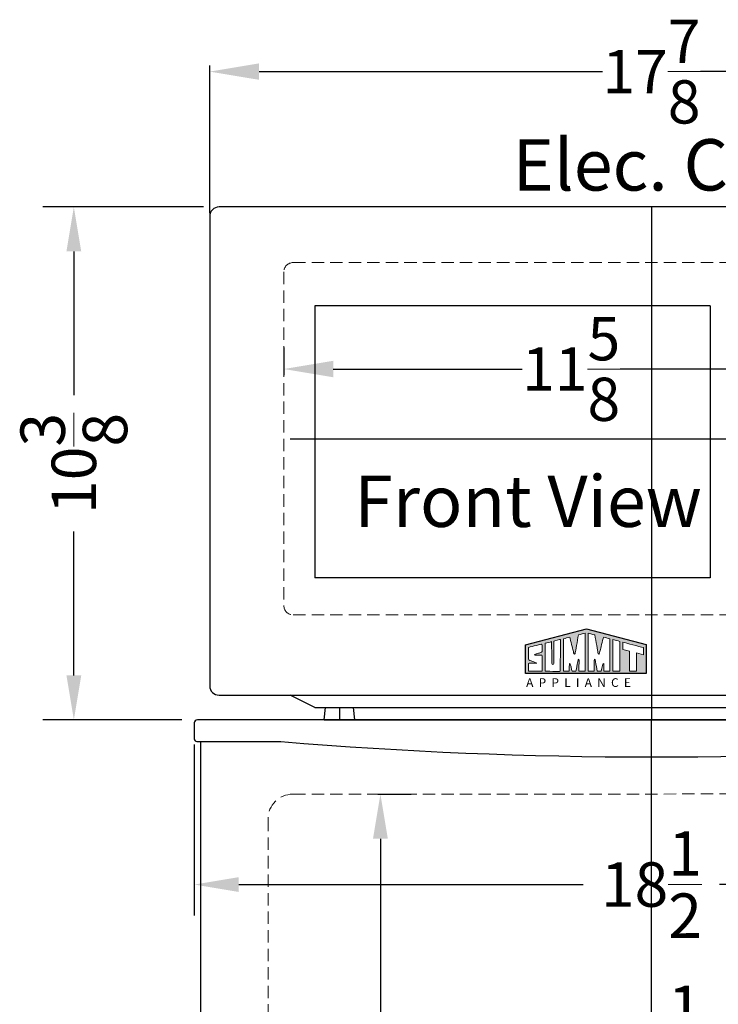
# Model space of a CAD drawing. Extents: x -47 to 76, y -48 to 35.
# Drawn here: x 0 to 14, y -25 to -5 of the extents above; entities that cross this region are included whole.
import ezdxf

# ---------------------------------------------------------------- set-up
doc = ezdxf.new("R2010")
doc.units = 0
doc.header["$MEASUREMENT"] = 0
doc.linetypes.add('HIDDEN', pattern=[0.375, 0.25, -0.125])
doc.layers.get('Defpoints').update_dxf_attribs({"color": 150, "linetype": 'CONTINUOUS'})
for name, color, linetype, lineweight in [('AM_5', 8, 'CONTINUOUS', 15), ('DIMENSION', 8, 'CONTINUOUS', 15), ('HIDDEN 0.1M', 8, 'HIDDEN', 15)]:
    doc.layers.add(name, color=color, linetype=linetype, lineweight=lineweight)
for name, color, linetype in [('Layer 1', 7, 'CONTINUOUS'), ('LOGO SUMMIT', 7, 'CONTINUOUS'), ('OBJECT', 7, 'CONTINUOUS')]:
    doc.layers.add(name, color=color, linetype=linetype)
doc.styles.get("Standard").update_dxf_attribs({"font": 'arial.ttf'})
doc.dimstyles.new('Fraction-1&HTO12', dxfattribs={"dimscale": 5, "dimtxt": 0.18, "dimasz": 0.18, "dimexe": 0.125, "dimexo": 0.0625, "dimgap": 0.09, "dimtad": 0, "dimdec": 3, "dimzin": 3, "dimdsep": 46, "dimlunit": 5, "dimtxsty": 'Standard', "dimcen": 0.09, "dimdle": 0.125, "dimadec": 0, "dimazin": 0, "dimtfac": 1, "dimtdec": 3, "dimtofl": 0, "dimtmove": 2, "dimatfit": 3, "dimfxl": 0.125, "dimtolj": 1, "dimtzin": 0, "dimarcsym": 0})
doc.dimstyles.new('Fraction-1&HTO12$0', dxfattribs={"dimscale": 5, "dimtxt": 0.18, "dimasz": 0.18, "dimexe": 0.125, "dimexo": 0.0625, "dimgap": 0.09, "dimtad": 0, "dimdec": 3, "dimzin": 3, "dimdsep": 46, "dimlunit": 5, "dimtxsty": 'Standard', "dimcen": 0.09, "dimdle": 0.125, "dimadec": 0, "dimazin": 0, "dimtfac": 1, "dimtdec": 3, "dimtofl": 0, "dimtmove": 2, "dimatfit": 3, "dimfxl": 1, "dimtolj": 1, "dimtzin": 0, "dimarcsym": 0})

# ---------------------------------------------------------------- blocks, each defined once
blk = doc.blocks.new('*D1')
at = {"layer": 'Defpoints', "color": 0, "transparency": 16777216}
for p in [(3.824, -11.332), (22.324, -11.332), (22.324, -14.476)]:
    blk.add_point(p, dxfattribs=at)
at = {"layer": 'DIMENSION', "color": 0, "lineweight": -2, "transparency": 16777216}
for p, q in [((3.824, -11.644), (3.824, -15.101)), ((22.324, -11.644), (22.324, -15.101)), ((4.724, -14.476), (11.696, -14.476)), ((21.424, -14.476), (14.453, -14.476))]:
    blk.add_line(p, q, dxfattribs=at)
at = {"layer": 'DIMENSION', "color": 0, "transparency": 16777216}
for points in [[(4.724, -14.326), (4.724, -14.626), (3.824, -14.476)], [(21.424, -14.326), (21.424, -14.626), (22.324, -14.476)]]:
    blk.add_solid(points, dxfattribs=at)
at = {"layer": 'DIMENSION', "color": 0, "transparency": 16777216, "insert": (13.074, -14.476), "char_height": 0.9, "attachment_point": 5}
blk.add_mtext('\\A1;18{\\H1x;\\S1/2;}', dxfattribs=at)
blk = doc.blocks.new('*D10')
at = {"layer": 'Defpoints', "color": 0, "transparency": 16777216}
for p in [(7.224, -12.648), (7.224, -33.148), (7.591, -33.148)]:
    blk.add_point(p, dxfattribs=at)
at = {"layer": 'DIMENSION', "color": 0, "lineweight": -2, "transparency": 16777216}
for p, q in [((7.537, -12.648), (8.216, -12.648)), ((7.591, -13.548), (7.591, -20.054)), ((7.591, -32.248), (7.591, -22.912)), ((7.537, -33.148), (8.216, -33.148))]:
    blk.add_line(p, q, dxfattribs=at)
at = {"layer": 'DIMENSION', "color": 0, "transparency": 16777216}
for points in [[(7.441, -13.548), (7.741, -13.548), (7.591, -12.648)], [(7.441, -32.248), (7.741, -32.248), (7.591, -33.148)]]:
    blk.add_solid(points, dxfattribs=at)
at = {"layer": 'DIMENSION', "color": 0, "transparency": 16777216, "insert": (7.591, -21.483), "char_height": 0.9, "attachment_point": 5, "rotation": 90}
blk.add_mtext('\\A1;20{\\H1.000000x;\\S1/2;}', dxfattribs=at)
blk = doc.blocks.new('*D9')
at = {"layer": 'Defpoints', "color": 0, "transparency": 16777216}
for p in [(20.824, -17.179), (5.317, -17.414), (20.824, -17.6)]:
    blk.add_point(p, dxfattribs=at)
at = {"layer": 'DIMENSION', "color": 0, "lineweight": -2, "transparency": 16777216}
for p, q in [((20.824, -17.491), (20.824, -18.225)), ((5.317, -17.726), (5.317, -18.225)), ((6.217, -17.6), (11.692, -17.6)), ((19.924, -17.6), (14.449, -17.6))]:
    blk.add_line(p, q, dxfattribs=at)
at = {"layer": 'DIMENSION', "color": 0, "transparency": 16777216}
for points in [[(6.217, -17.45), (6.217, -17.75), (5.317, -17.6)], [(19.924, -17.45), (19.924, -17.75), (20.824, -17.6)]]:
    blk.add_solid(points, dxfattribs=at)
at = {"layer": 'DIMENSION', "color": 0, "transparency": 16777216, "insert": (13.071, -17.6), "char_height": 0.9, "attachment_point": 5}
blk.add_mtext('\\A1;15{\\H1x;\\S1/2;}', dxfattribs=at)
blk = doc.blocks.new('*D39')
at = {"layer": 'AM_5', "color": 0, "lineweight": -2, "transparency": 16777216}
for p, q in [((17.862, -113.029), (17.862, -110.041)), ((35.737, -113.029), (35.737, -110.041)), ((18.862, -110.166), (25.808, -110.166)), ((34.737, -110.166), (27.791, -110.166))]:
    blk.add_line(p, q, dxfattribs=at)
at = {"layer": 'AM_5', "color": 0, "transparency": 16777216}
for points in [[(18.862, -109.999), (18.862, -110.332), (17.862, -110.166)], [(34.737, -109.999), (34.737, -110.332), (35.737, -110.166)]]:
    blk.add_solid(points, dxfattribs=at)
at = {"layer": 'Defpoints', "color": 0, "transparency": 16777216}
for p in [(17.862, -110.166), (17.862, -113.092), (35.737, -113.092)]:
    blk.add_point(p, dxfattribs=at)
at = {"layer": 'AM_5', "color": 0, "transparency": 16777216, "insert": (26.8, -110.166), "char_height": 0.875, "attachment_point": 5}
blk.add_mtext('\\A1;17{\\H1x;\\S7/8;}', dxfattribs=at)
blk = doc.blocks.new('S U M M I T   L O G O (#9)')
at = {"layer": 'Layer 1', "lineweight": 0}
for points, knots in [([(0.791, 0.94), (0.792, 0.94), (0.998, 0.994), (0.998, 0.993), (0.998, 0.985), (0.994, 0.012), (0.994, -0.003), (0.994, -0.005), (0.519, -0.003), (0.519, -0.002), (0.519, -0.002), (0.521, 0.714), (0.521, 0.871), (0.588, 0.888), (0.66, 0.908), (0.723, 0.923), (0.723, 0.851), (0.727, 0.415), (0.727, 0.313), (0.727, 0.279), (0.723, 0.208), (0.758, 0.206), (0.792, 0.204), (0.791, 0.279), (0.791, 0.313), (0.791, 0.418), (0.792, 0.8), (0.791, 0.94)], [0, 0, 0, 0, 1, 1, 1, 2, 2, 2, 3, 3, 3, 4, 4, 4, 5, 5, 5, 6, 6, 6, 7, 7, 7, 8, 8, 8, 9, 9, 9, 9]), ([(1.769, 1.185), (1.769, 1.185), (1.769, 0.023), (1.769, -0.002), (1.739, -0.003), (1.577, -0.002), (1.577, -0.002), (1.576, 0.079), (1.579, 0.291), (1.579, 0.291), (1.578, 0.314), (1.584, 0.367), (1.568, 0.374), (1.555, 0.38), (1.55, 0.345), (1.541, 0.305), (1.516, 0.18), (1.503, 0.104), (1.483, -0.003), (1.445, -0.003), (1.399, -0.002), (1.361, -0.003), (1.35, 0.038), (1.312, 0.256), (1.283, 0.243), (1.273, 0.225), (1.275, 0.063), (1.275, -0.002), (1.214, -0.002), (1.153, -0.002), (1.092, -0.002), (1.092, -0.002), (1.092, 1.013), (1.092, 1.013), (1.165, 1.031), (1.219, 1.045), (1.292, 1.063), (1.317, 0.955), (1.381, 0.701), (1.393, 0.651), (1.404, 0.606), (1.415, 0.535), (1.438, 0.534), (1.455, 0.534), (1.458, 0.564), (1.463, 0.586), (1.47, 0.622), (1.529, 0.948), (1.558, 1.132), (1.634, 1.151), (1.735, 1.177), (1.769, 1.185)], [0, 0, 0, 0, 1, 1, 1, 2, 2, 2, 3, 3, 3, 4, 4, 4, 5, 5, 5, 6, 6, 6, 7, 7, 7, 8, 8, 8, 9, 9, 9, 10, 10, 10, 11, 11, 11, 12, 12, 12, 13, 13, 13, 14, 14, 14, 15, 15, 15, 16, 16, 16, 17, 17, 17, 17]), ([(2.541, 1.013), (2.541, 1.013), (2.541, -0.002), (2.541, -0.002), (2.48, -0.002), (2.419, -0.002), (2.357, -0.002), (2.357, 0.063), (2.36, 0.225), (2.35, 0.243), (2.321, 0.256), (2.282, 0.038), (2.271, -0.003), (2.234, -0.002), (2.187, -0.003), (2.149, -0.003), (2.129, 0.104), (2.117, 0.18), (2.091, 0.305), (2.083, 0.345), (2.078, 0.38), (2.065, 0.374), (2.048, 0.367), (2.055, 0.314), (2.053, 0.291), (2.053, 0.291), (2.056, 0.079), (2.056, -0.002), (2.056, -0.002), (1.893, -0.003), (1.863, -0.002), (1.863, 0.023), (1.864, 1.185), (1.864, 1.185), (1.897, 1.177), (1.998, 1.151), (2.074, 1.132), (2.104, 0.948), (2.162, 0.622), (2.17, 0.586), (2.175, 0.564), (2.177, 0.534), (2.195, 0.534), (2.218, 0.535), (2.229, 0.606), (2.239, 0.651), (2.251, 0.701), (2.315, 0.955), (2.341, 1.063), (2.414, 1.045), (2.468, 1.031), (2.541, 1.013)], [0, 0, 0, 0, 1, 1, 1, 2, 2, 2, 3, 3, 3, 4, 4, 4, 5, 5, 5, 6, 6, 6, 7, 7, 7, 8, 8, 8, 9, 9, 9, 10, 10, 10, 11, 11, 11, 12, 12, 12, 13, 13, 13, 14, 14, 14, 15, 15, 15, 16, 16, 16, 17, 17, 17, 17]), ([(2.856, 0.931), (2.856, 0.838), (2.854, -0.002), (2.855, -0.002), (2.855, -0.003), (2.637, -0.004), (2.636, -0.003), (2.636, -0.003), (2.636, 0.887), (2.636, 0.887), (2.636, 0.931), (2.637, 0.986), (2.637, 0.986), (2.66, 0.981), (2.806, 0.945), (2.856, 0.931)], [0, 0, 0, 0, 1, 1, 1, 2, 2, 2, 3, 3, 3, 4, 4, 4, 5, 5, 5, 5]), ([(0.42, 0.497), (0.433, 0.485), (0.428, 0.463), (0.428, 0.451), (0.428, 0.441), (0.428, 0.412), (0.428, 0.397), (0.428, 0.29), (0.426, -0.002), (0.426, -0.002), (0.426, -0.003), (0, -0.002), (0, -0.002), (-0.001, -0.002), (0.001, 0.137), (0.001, 0.218), (0.002, 0.233), (0.004, 0.246), (0.019, 0.249), (0.055, 0.249), (0.243, 0.25), (0.262, 0.25), (0.275, 0.25), (0.221, 0.271), (0.164, 0.29), (0.128, 0.303), (0.043, 0.341), (0.013, 0.352), (-0.004, 0.361), (-0.001, 0.376), (-0.001, 0.409), (-0.001, 0.409), (-0.001, 0.739), (-0.001, 0.739), (-0.001, 0.747), (0.365, 0.836), (0.37, 0.838), (0.431, 0.854), (0.427, 0.824), (0.428, 0.787), (0.428, 0.755), (0.428, 0.702), (0.428, 0.647), (0.428, 0.634), (0.429, 0.606), (0.403, 0.592), (0.369, 0.58), (0.342, 0.571), (0.315, 0.562), (0.285, 0.552), (0.246, 0.54), (0.217, 0.531), (0.202, 0.526), (0.121, 0.504), (0.214, 0.504), (0.238, 0.504), (0.355, 0.506), (0.371, 0.506), (0.39, 0.506), (0.41, 0.508), (0.42, 0.497)], [0, 0, 0, 0, 1, 1, 1, 2, 2, 2, 3, 3, 3, 4, 4, 4, 5, 5, 5, 6, 6, 6, 7, 7, 7, 8, 8, 8, 9, 9, 9, 10, 10, 10, 11, 11, 11, 12, 12, 12, 13, 13, 13, 14, 14, 14, 15, 15, 15, 16, 16, 16, 17, 17, 17, 18, 18, 18, 19, 19, 19, 20, 20, 20, 20]), ([(3.589, 0.739), (3.589, 0.702), (3.589, 0.58), (3.589, 0.513), (3.589, 0.513), (3.373, 0.569), (3.373, 0.569), (3.373, 0.569), (3.373, -0.003), (3.373, -0.003), (3.373, -0.003), (3.155, -0.003), (3.155, -0.003), (3.155, 0.003), (3.153, 0.625), (3.153, 0.625), (3.153, 0.625), (2.944, 0.68), (2.944, 0.68), (2.944, 0.704), (2.944, 0.89), (2.944, 0.907), (3.056, 0.876), (3.459, 0.772), (3.589, 0.739)], [0, 0, 0, 0, 1, 1, 1, 2, 2, 2, 3, 3, 3, 4, 4, 4, 5, 5, 5, 6, 6, 6, 7, 7, 7, 8, 8, 8, 8])]:
    blk.add_open_spline(points, degree=3, knots=knots, dxfattribs=at)
blk = doc.blocks.new('S U M M I T   L O G O (#5)')
at = {"layer": 'LOGO SUMMIT', "ltscale": 0.5}
h = blk.add_hatch(color=256, dxfattribs=at)
h.paths.add_polyline_path([(0, 0.89), (0, 0), (3.772, 0), (3.772, 0.903), (1.909, 1.389)])
edge = h.paths.add_edge_path(flags=16)
edge.add_spline(control_points=[(0.616, 0.936), (0.682, 0.953), (0.754, 0.973), (0.817, 0.989)], knot_values=[4, 4, 4, 4, 5, 5, 5, 5], degree=3, periodic=0)
edge.add_spline(control_points=[(0.817, 0.989), (0.817, 0.917), (0.821, 0.48), (0.821, 0.378)], knot_values=[5, 5, 5, 5, 6, 6, 6, 6], degree=3, periodic=0)
edge.add_spline(control_points=[(0.821, 0.378), (0.821, 0.345), (0.817, 0.274), (0.853, 0.271)], knot_values=[6, 6, 6, 6, 7, 7, 7, 7], degree=3, periodic=0)
edge.add_spline(control_points=[(0.853, 0.271), (0.886, 0.269), (0.886, 0.345), (0.886, 0.378)], knot_values=[7, 7, 7, 7, 8, 8, 8, 8], degree=3, periodic=0)
edge.add_spline(control_points=[(0.886, 0.378), (0.886, 0.483), (0.887, 0.865), (0.885, 1.006)], knot_values=[8, 8, 8, 8, 9, 9, 9, 9], degree=3, periodic=0)
edge.add_spline(control_points=[(0.885, 1.006), (0.886, 1.005), (1.093, 1.06), (1.093, 1.059)], knot_values=[0, 0, 0, 0, 1, 1, 1, 1], degree=3, periodic=0)
edge.add_spline(control_points=[(1.093, 1.059), (1.093, 1.05), (1.089, 0.078), (1.089, 0.063)], knot_values=[1, 1, 1, 1, 2, 2, 2, 2], degree=3, periodic=0)
edge.add_spline(control_points=[(1.089, 0.063), (1.089, 0.061), (0.614, 0.063), (0.614, 0.064)], knot_values=[2, 2, 2, 2, 3, 3, 3, 3], degree=3, periodic=0)
edge.add_spline(control_points=[(0.614, 0.064), (0.614, 0.064), (0.616, 0.779), (0.616, 0.936)], knot_values=[3, 3, 3, 3, 4, 4, 4, 4], degree=3, periodic=0)
edge = h.paths.add_edge_path(flags=16)
edge.add_spline(control_points=[(0.465, 0.903), (0.525, 0.92), (0.521, 0.89), (0.522, 0.852)], knot_values=[12, 12, 12, 12, 13, 13, 13, 13], degree=3, periodic=0)
edge.add_spline(control_points=[(0.522, 0.852), (0.523, 0.821), (0.522, 0.767), (0.522, 0.712)], knot_values=[13, 13, 13, 13, 14, 14, 14, 14], degree=3, periodic=0)
edge.add_spline(control_points=[(0.522, 0.712), (0.522, 0.7), (0.523, 0.672), (0.497, 0.657)], knot_values=[14, 14, 14, 14, 15, 15, 15, 15], degree=3, periodic=0)
edge.add_spline(control_points=[(0.497, 0.657), (0.464, 0.646), (0.436, 0.636), (0.409, 0.627)], knot_values=[15, 15, 15, 15, 16, 16, 16, 16], degree=3, periodic=0)
edge.add_spline(control_points=[(0.409, 0.627), (0.379, 0.617), (0.34, 0.606), (0.312, 0.596)], knot_values=[16, 16, 16, 16, 17, 17, 17, 17], degree=3, periodic=0)
edge.add_spline(control_points=[(0.312, 0.596), (0.296, 0.591), (0.215, 0.57), (0.308, 0.57)], knot_values=[17, 17, 17, 17, 18, 18, 18, 18], degree=3, periodic=0)
edge.add_spline(control_points=[(0.308, 0.57), (0.332, 0.57), (0.45, 0.572), (0.466, 0.571)], knot_values=[18, 18, 18, 18, 19, 19, 19, 19], degree=3, periodic=0)
edge.add_spline(control_points=[(0.466, 0.571), (0.485, 0.571), (0.504, 0.573), (0.515, 0.563)], knot_values=[19, 19, 19, 19, 20, 20, 20, 20], degree=3, periodic=0)
edge.add_spline(control_points=[(0.515, 0.563), (0.527, 0.551), (0.522, 0.528), (0.522, 0.516)], knot_values=[0, 0, 0, 0, 1, 1, 1, 1], degree=3, periodic=0)
edge.add_spline(control_points=[(0.522, 0.516), (0.522, 0.506), (0.522, 0.478), (0.522, 0.462)], knot_values=[1, 1, 1, 1, 2, 2, 2, 2], degree=3, periodic=0)
edge.add_spline(control_points=[(0.522, 0.462), (0.522, 0.355), (0.521, 0.064), (0.521, 0.063)], knot_values=[2, 2, 2, 2, 3, 3, 3, 3], degree=3, periodic=0)
edge.add_spline(control_points=[(0.521, 0.063), (0.521, 0.062), (0.094, 0.064), (0.094, 0.064)], knot_values=[3, 3, 3, 3, 4, 4, 4, 4], degree=3, periodic=0)
edge.add_spline(control_points=[(0.094, 0.064), (0.094, 0.064), (0.095, 0.203), (0.095, 0.283)], knot_values=[4, 4, 4, 4, 5, 5, 5, 5], degree=3, periodic=0)
edge.add_spline(control_points=[(0.095, 0.283), (0.096, 0.299), (0.099, 0.312), (0.113, 0.314)], knot_values=[5, 5, 5, 5, 6, 6, 6, 6], degree=3, periodic=0)
edge.add_spline(control_points=[(0.113, 0.314), (0.149, 0.314), (0.337, 0.315), (0.356, 0.315)], knot_values=[6, 6, 6, 6, 7, 7, 7, 7], degree=3, periodic=0)
edge.add_spline(control_points=[(0.356, 0.315), (0.369, 0.315), (0.315, 0.336), (0.259, 0.356)], knot_values=[7, 7, 7, 7, 8, 8, 8, 8], degree=3, periodic=0)
edge.add_spline(control_points=[(0.259, 0.356), (0.222, 0.368), (0.137, 0.406), (0.107, 0.417)], knot_values=[8, 8, 8, 8, 9, 9, 9, 9], degree=3, periodic=0)
edge.add_spline(control_points=[(0.107, 0.417), (0.09, 0.427), (0.094, 0.441), (0.094, 0.475)], knot_values=[9, 9, 9, 9, 10, 10, 10, 10], degree=3, periodic=0)
edge.add_spline(control_points=[(0.094, 0.475), (0.094, 0.475), (0.094, 0.805), (0.094, 0.805)], knot_values=[10.00001, 10.00001, 10.00001, 10.00001, 11, 11, 11, 11], degree=3, periodic=0)
edge.add_spline(control_points=[(0.094, 0.805), (0.094, 0.813), (0.46, 0.902), (0.465, 0.903)], knot_values=[11, 11, 11, 11, 12, 12, 12, 12], degree=3, periodic=0)
edge = h.paths.add_edge_path(flags=16)
edge.add_spline(control_points=[(1.37, 0.064), (1.308, 0.064), (1.247, 0.063), (1.186, 0.063), (1.186, 0.063), (1.186, 1.079), (1.186, 1.079)], knot_values=[9, 9, 9, 9, 10, 10, 10, 11, 11, 11, 11], degree=3, periodic=0)
edge.add_spline(control_points=[(1.186, 1.079), (1.259, 1.096), (1.313, 1.111), (1.386, 1.129)], knot_values=[11, 11, 11, 11, 12, 12, 12, 12], degree=3, periodic=0)
edge.add_spline(control_points=[(1.386, 1.129), (1.411, 1.021), (1.475, 0.767), (1.487, 0.716)], knot_values=[12, 12, 12, 12, 13, 13, 13, 13], degree=3, periodic=0)
edge.add_spline(control_points=[(1.487, 0.716), (1.498, 0.672), (1.509, 0.601), (1.532, 0.6)], knot_values=[13, 13, 13, 13, 14, 14, 14, 14], degree=3, periodic=0)
edge.add_spline(control_points=[(1.532, 0.6), (1.549, 0.599), (1.552, 0.629), (1.557, 0.651)], knot_values=[14, 14, 14, 14, 15, 15, 15, 15], degree=3, periodic=0)
edge.add_spline(control_points=[(1.557, 0.651), (1.565, 0.687), (1.623, 1.014), (1.653, 1.198)], knot_values=[15, 15, 15, 15, 16, 16, 16, 16], degree=3, periodic=0)
edge.add_spline(control_points=[(1.653, 1.198), (1.729, 1.217), (1.829, 1.243), (1.863, 1.251)], knot_values=[16, 16, 16, 16, 17, 17, 17, 17], degree=3, periodic=0)
edge.add_spline(control_points=[(1.863, 1.251), (1.863, 1.251), (1.864, 0.089), (1.864, 0.063)], knot_values=[0, 0, 0, 0, 1, 1, 1, 1], degree=3, periodic=0)
edge.add_spline(control_points=[(1.864, 0.063), (1.833, 0.063), (1.671, 0.063), (1.671, 0.063)], knot_values=[1, 1, 1, 1, 2, 2, 2, 2], degree=3, periodic=0)
edge.add_spline(control_points=[(1.671, 0.063), (1.671, 0.144), (1.673, 0.356), (1.673, 0.356)], knot_values=[2, 2, 2, 2, 3, 3, 3, 3], degree=3, periodic=0)
edge.add_spline(control_points=[(1.673, 0.356), (1.672, 0.38), (1.679, 0.433), (1.662, 0.44)], knot_values=[3, 3, 3, 3, 4, 4, 4, 4], degree=3, periodic=0)
edge.add_spline(control_points=[(1.662, 0.44), (1.649, 0.445), (1.644, 0.41), (1.636, 0.37)], knot_values=[4, 4, 4, 4, 5, 5, 5, 5], degree=3, periodic=0)
edge.add_spline(control_points=[(1.636, 0.37), (1.61, 0.246), (1.598, 0.17), (1.577, 0.062)], knot_values=[5, 5, 5, 5, 6, 6, 6, 6], degree=3, periodic=0)
edge.add_spline(control_points=[(1.577, 0.062), (1.54, 0.062), (1.493, 0.063), (1.455, 0.062)], knot_values=[6, 6, 6, 6, 7, 7, 7, 7], degree=3, periodic=0)
edge.add_spline(control_points=[(1.455, 0.062), (1.445, 0.104), (1.406, 0.321), (1.377, 0.308)], knot_values=[7, 7, 7, 7, 8, 8, 8, 8], degree=3, periodic=0)
edge.add_spline(control_points=[(1.377, 0.308), (1.367, 0.291), (1.37, 0.129), (1.37, 0.064)], knot_values=[8, 8, 8, 8, 9, 9, 9, 9], degree=3, periodic=0)
edge = h.paths.add_edge_path(flags=16)
edge.add_spline(control_points=[(1.957, 0.063), (1.957, 0.089), (1.958, 1.251), (1.958, 1.251)], knot_values=[10, 10, 10, 10, 11, 11, 11, 11], degree=3, periodic=0)
edge.add_spline(control_points=[(1.958, 1.251), (1.992, 1.243), (2.092, 1.217), (2.168, 1.198)], knot_values=[11, 11, 11, 11, 12, 12, 12, 12], degree=3, periodic=0)
edge.add_spline(control_points=[(2.168, 1.198), (2.198, 1.014), (2.257, 0.687), (2.264, 0.651)], knot_values=[12, 12, 12, 12, 13, 13, 13, 13], degree=3, periodic=0)
edge.add_spline(control_points=[(2.264, 0.651), (2.269, 0.629), (2.272, 0.599), (2.289, 0.6)], knot_values=[13, 13, 13, 13, 14, 14, 14, 14], degree=3, periodic=0)
edge.add_spline(control_points=[(2.289, 0.6), (2.312, 0.601), (2.323, 0.672), (2.334, 0.716)], knot_values=[14, 14, 14, 14, 15, 15, 15, 15], degree=3, periodic=0)
edge.add_spline(control_points=[(2.334, 0.716), (2.346, 0.767), (2.41, 1.021), (2.435, 1.129)], knot_values=[15, 15, 15, 15, 16, 16, 16, 16], degree=3, periodic=0)
edge.add_spline(control_points=[(2.435, 1.129), (2.508, 1.111), (2.562, 1.096), (2.635, 1.079)], knot_values=[16, 16, 16, 16, 17, 17, 17, 17], degree=3, periodic=0)
edge.add_spline(control_points=[(2.635, 1.079), (2.635, 1.079), (2.635, 0.063), (2.635, 0.063)], knot_values=[0, 0, 0, 0, 1, 1, 1, 1], degree=3, periodic=0)
edge.add_spline(control_points=[(2.635, 0.063), (2.574, 0.063), (2.513, 0.064), (2.452, 0.064)], knot_values=[1, 1, 1, 1, 2, 2, 2, 2], degree=3, periodic=0)
edge.add_spline(control_points=[(2.452, 0.064), (2.452, 0.129), (2.454, 0.291), (2.444, 0.308)], knot_values=[2, 2, 2, 2, 3, 3, 3, 3], degree=3, periodic=0)
edge.add_spline(control_points=[(2.444, 0.308), (2.415, 0.321), (2.376, 0.104), (2.366, 0.062)], knot_values=[3, 3, 3, 3, 4, 4, 4, 4], degree=3, periodic=0)
edge.add_spline(control_points=[(2.366, 0.062), (2.328, 0.063), (2.281, 0.062), (2.244, 0.062)], knot_values=[4, 4, 4, 4, 5, 5, 5, 5], degree=3, periodic=0)
edge.add_spline(control_points=[(2.244, 0.062), (2.223, 0.17), (2.211, 0.246), (2.186, 0.37)], knot_values=[5, 5, 5, 5, 6, 6, 6, 6], degree=3, periodic=0)
edge.add_spline(control_points=[(2.186, 0.37), (2.177, 0.41), (2.172, 0.445), (2.159, 0.44)], knot_values=[6, 6, 6, 6, 7, 7, 7, 7], degree=3, periodic=0)
edge.add_spline(control_points=[(2.159, 0.44), (2.142, 0.433), (2.149, 0.38), (2.148, 0.356)], knot_values=[7, 7, 7, 7, 8, 8, 8, 8], degree=3, periodic=0)
edge.add_spline(control_points=[(2.148, 0.356), (2.148, 0.356), (2.15, 0.144), (2.15, 0.063)], knot_values=[8, 8, 8, 8, 9, 9, 9, 9], degree=3, periodic=0)
edge.add_spline(control_points=[(2.15, 0.063), (2.15, 0.063), (1.988, 0.063), (1.957, 0.063)], knot_values=[9.00001, 9.00001, 9.00001, 9.00001, 10, 10, 10, 10], degree=3, periodic=0)
edge = h.paths.add_edge_path(flags=16)
edge.add_spline(control_points=[(2.731, 1.052), (2.731, 1.052), (2.73, 0.996), (2.73, 0.952)], knot_values=[3, 3, 3, 3, 4, 4, 4, 4], degree=3, periodic=0)
edge.add_spline(control_points=[(2.731, 1.052), (2.754, 1.046), (2.9, 1.011), (2.95, 0.997)], knot_values=[4, 4, 4, 4, 5, 5, 5, 5], degree=3, periodic=0)
edge.add_spline(control_points=[(2.95, 0.997), (2.95, 0.904), (2.949, 0.063), (2.949, 0.064)], knot_values=[0, 0, 0, 0, 1, 1, 1, 1], degree=3, periodic=0)
edge.add_spline(control_points=[(2.949, 0.064), (2.949, 0.062), (2.731, 0.061), (2.73, 0.063), (2.73, 0.063), (2.73, 0.952), (2.73, 0.952)], knot_values=[1, 1, 1, 1, 2, 2, 2, 3, 3, 3, 3], degree=3, periodic=0)
edge = h.paths.add_edge_path(flags=16)
edge.add_spline(control_points=[(3.038, 0.973), (3.151, 0.941), (3.553, 0.837), (3.684, 0.804)], knot_values=[7, 7, 7, 7, 8, 8, 8, 8], degree=3, periodic=0)
edge.add_spline(control_points=[(3.684, 0.804), (3.684, 0.767), (3.683, 0.646), (3.684, 0.579)], knot_values=[0, 0, 0, 0, 1, 1, 1, 1], degree=3, periodic=0)
edge.add_spline(control_points=[(3.684, 0.579), (3.684, 0.579), (3.467, 0.634), (3.467, 0.634)], knot_values=[1.00001, 1.00001, 1.00001, 1.00001, 1.99999, 1.99999, 1.99999, 1.99999], degree=3, periodic=0)
edge.add_spline(control_points=[(3.467, 0.634), (3.467, 0.634), (3.467, 0.491), (3.467, 0.348)], knot_values=[2, 2, 2, 2, 2.5, 2.5, 2.5, 2.5], degree=3, periodic=0)
edge.add_spline(control_points=[(3.467, 0.348), (3.467, 0.205), (3.467, 0.062), (3.467, 0.062)], knot_values=[2.5, 2.5, 2.5, 2.5, 3, 3, 3, 3], degree=3, periodic=0)
edge.add_spline(control_points=[(3.467, 0.062), (3.467, 0.062), (3.249, 0.063), (3.249, 0.063)], knot_values=[3.00001, 3.00001, 3.00001, 3.00001, 4, 4, 4, 4], degree=3, periodic=0)
edge.add_spline(control_points=[(3.249, 0.063), (3.249, 0.068), (3.248, 0.691), (3.248, 0.691)], knot_values=[4, 4, 4, 4, 5, 5, 5, 5], degree=3, periodic=0)
edge.add_spline(control_points=[(3.248, 0.691), (3.248, 0.691), (3.038, 0.745), (3.038, 0.745)], knot_values=[5.00001, 5.00001, 5.00001, 5.00001, 6, 6, 6, 6], degree=3, periodic=0)
edge.add_spline(control_points=[(3.038, 0.745), (3.038, 0.769), (3.038, 0.956), (3.038, 0.973)], knot_values=[6, 6, 6, 6, 7, 7, 7, 7], degree=3, periodic=0)
blk.add_lwpolyline([(0, 0.89), (1.909, 1.389), (3.772, 0.903), (3.772, 0), (0, 0), (0, 0.89)], dxfattribs=at)
at = {"layer": 'LOGO SUMMIT'}
blk.add_blockref('S U M M I T   L O G O (#9)', (0.094, 0.066), dxfattribs=at)
at = {"layer": 'LOGO SUMMIT', "insert": (-0.06, -0.153), "char_height": 0.27072, "attachment_point": 1}
blk.add_mtext(' A  P  P  L  I  A  N  C  E ', dxfattribs=at)
blk = doc.blocks.new('FEET (FV)')
at = {"layer": 'Defpoints'}
blk.add_line((0, 0.25), (0, 0), dxfattribs=at)
at = {"layer": 'OBJECT', "ltscale": 0.5}
for p, q in [((-0.3125, 0), (-0.28125, 0.25)), ((-0.28125, 0.25), (0.28125, 0.25)), ((0.3125, 0), (0.28125, 0.25))]:
    blk.add_line(p, q, dxfattribs=at)
at = {"layer": 'OBJECT'}
blk.add_line((-0.3125, 0), (0.3125, 0), dxfattribs=at)
blk = doc.blocks.new('*D41')
at = {"layer": 'AM_5', "color": 0, "lineweight": -2, "transparency": 16777216}
for p, q in [((19.362, -115.745), (19.362, -116.307)), ((30.987, -115.745), (30.987, -116.307)), ((20.362, -116.182), (24.181, -116.182)), ((29.987, -116.182), (26.168, -116.182))]:
    blk.add_line(p, q, dxfattribs=at)
at = {"layer": 'AM_5', "color": 0, "transparency": 16777216}
for points in [[(20.362, -116.016), (20.362, -116.349), (19.362, -116.182)], [(29.987, -116.016), (29.987, -116.349), (30.987, -116.182)]]:
    blk.add_solid(points, dxfattribs=at)
at = {"layer": 'Defpoints', "color": 0, "transparency": 16777216}
for p in [(19.362, -115.682), (30.987, -115.682), (19.362, -116.182)]:
    blk.add_point(p, dxfattribs=at)
at = {"layer": 'AM_5', "color": 0, "transparency": 16777216, "insert": (25.175, -116.182), "char_height": 0.875, "attachment_point": 5}
blk.add_mtext('\\A1;11{\\H1x;\\S5/8;}', dxfattribs=at)
blk = doc.blocks.new('*D45')
at = {"layer": 'AM_5', "color": 0, "linetype": 'ByBlock', "lineweight": -2, "transparency": 16777216}
for p, q in [((4.012, -8.769), (0.762, -8.769)), ((1.387, -9.669), (1.387, -12.579)), ((1.387, -18.244), (1.387, -15.334)), ((3.574, -19.144), (0.762, -19.144))]:
    blk.add_line(p, q, dxfattribs=at)
at = {"layer": 'AM_5', "color": 0, "transparency": 16777216}
for points in [[(1.237, -9.669), (1.537, -9.669), (1.387, -8.769)], [(1.237, -18.244), (1.537, -18.244), (1.387, -19.144)]]:
    blk.add_solid(points, dxfattribs=at)
at = {"layer": 'Defpoints', "color": 0, "transparency": 16777216}
for p in [(1.387, -8.769), (4.324, -8.769), (3.887, -19.144)]:
    blk.add_point(p, dxfattribs=at)
at = {"layer": 'AM_5', "color": 0, "transparency": 16777216, "insert": (1.387, -13.957), "char_height": 0.9, "attachment_point": 5, "rotation": 90}
blk.add_mtext('\\A1;10{\\H1x;\\S3/8;}', dxfattribs=at)
blk = doc.blocks.new('FF29K REF.(FV)')
at = {"layer": 'Defpoints'}
blk.add_line((0, 3.5316348), (0, 24.5), dxfattribs=at)
at = {"layer": 'HIDDEN 0.1M'}
for p, q in [((7.25, 23.0038979), (-7.257744, 22.996098)), ((-7.757744, 22.496098), (-7.757744, 2.996098))]:
    blk.add_line(p, q, dxfattribs=at)
blk.add_arc((-7.257744, 22.496098), 0.5, 90, 180, dxfattribs=at)
at = {"layer": 'OBJECT'}
for p, q in [((9.1875, 24.5), (-9.1875, 24.5)), ((-9.25, 24.4375), (-9.25, 24.1125)), ((-9.2, 24.0625), (-7.5, 24.0625)), ((-9.125, 24.0625), (-9.125, 1.0625))]:
    blk.add_line(p, q, dxfattribs=at)
for centre, radius, start, end in [((-9.1875, 24.4375), 0.0625, 90, 180), ((-9.2, 24.1125), 0.05, 180, 270), ((0, 113.90625), 90.15625, 265.228111939, 274.771888061)]:
    blk.add_arc(centre, radius, start, end, dxfattribs=at)
at = {"layer": 'DIMENSION'}
dim = blk.add_linear_dim(base=(9.25, 21.1677648), p1=(-9.25, 24.3125), p2=(9.25, 24.3125), dimstyle='Fraction-1&HTO12', dxfattribs=at)
dim.commit()
dim.dimension.update_dxf_attribs({"geometry": '*D1', "text_midpoint": (0, 21.1677648), "insert": (-13.0743855, 35.6442334)})
dim = blk.add_linear_dim(base=(-5.4836733, 2.496098), p1=(-5.8500107, 22.996098), p2=(-5.8500107, 2.496098), angle=90, dimstyle='Fraction-1&HTO12$0', override={"dimfxl": 0.125}, dxfattribs=at)
dim.commit()
dim.dimension.update_dxf_attribs({"geometry": '*D10', "text_midpoint": (-5.4836733, 14.1609158), "dimtype": 128, "insert": (-13.0743855, 35.6442334)})
dim = blk.add_linear_dim(base=(7.75, 18.0441539), p1=(-7.757744, 18.2306994), p2=(7.75, 18.4657188), dimstyle='Fraction-1&HTO12$0', override={"dimfxl": 0.125}, dxfattribs=at)
dim.commit()
dim.dimension.update_dxf_attribs({"geometry": '*D9', "text_midpoint": (-0.003872, 18.0441539), "insert": (-13.0743855, 35.6442334)})
blk = doc.blocks.new('SM903BSA (FV)')
at = {"layer": 'Defpoints'}
for p, q in [((0, 10.375, 1.8895), (0, 0)), ((-7.3125, 5.6878, 3.405), (4.0625, 5.6878, -0.108)), ((-6, 0, 1.0244), (5.375, 0, 1.0244))]:
    blk.add_line(p, q, dxfattribs=at)
at = {"layer": 'HIDDEN 0.1M'}
for p, q in [((-7.25, 9.25, 1.0244), (4, 9.25, 1.0244)), ((-7.4375, 9.0625, 1.0244), (-7.4375, 2.3125, 1.0244)), ((-7.25, 2.125, 1.0244), (4, 2.125, 1.0244))]:
    blk.add_line(p, q, dxfattribs=at)
for centre, start, end in [((-7.25, 9.0625, 1.0244), 90, 180), ((-7.25, 2.3125, 1.0244), 180, 270)]:
    blk.add_arc(centre, 0.1875, start, end, dxfattribs=at)
at = {"layer": 'OBJECT'}
for p, q in [((8.75, 10.375, 1.0244), (-8.75, 10.375, 1.0244)), ((-8.9375, 10.1875, 1.0244), (-8.9375, 0.6875, 1.0244)), ((1.1875, 8.375, 1.0244), (-6.8125, 8.375, 1.0244)), ((-6.8125, 8.375, 1.0244), (-6.8125, 2.875, 1.0244)), ((1.1875, 8.375, 1.0244), (1.1875, 2.875, 1.0244)), ((1.1875, 2.875, 1.0244), (-6.8125, 2.875, 1.0244)), ((-8.75, 0.5, 1.0244), (-7.1875, 0.5, 1.0244)), ((-7.1875, 0.5, 1.0244), (7.1875, 0.5, 1.0244)), ((-6.8125, 0.25, 1.0244), (7, 0.25, 1.0244))]:
    blk.add_line(p, q, dxfattribs=at)
at = {"layer": 'OBJECT', "ltscale": 0.5}
blk.add_line((-6.8125, 0.25, 1.0244), (-7.3125, 0.5, 1.0244), dxfattribs=at)
at = {"layer": 'OBJECT'}
for centre, start, end in [((-8.75, 10.1875, 1.0244), 90, 180), ((-8.75, 0.6875, 1.0244), 180, 270)]:
    blk.add_arc(centre, 0.1875, start, end, dxfattribs=at)
at = {"layer": 'LOGO SUMMIT', "xscale": 0.6480000000000001, "yscale": 0.6480000000000001, "zscale": 0.6480000000000001}
blk.add_blockref('S U M M I T   L O G O (#5)', (-2.5489, 0.9411, 1.0244), dxfattribs=at)
at = {"layer": 'OBJECT'}
blk.add_blockref('FEET (FV)', (-6.3125, 0, 1.0244), dxfattribs=at)
at = {"layer": 'OBJECT', "insert": (-2.8096, 11.7468, 1.0244), "char_height": 1.0395, "width": 11.977455, "attachment_point": 1}
blk.add_mtext('Elec. Cord', dxfattribs=at)
at = {"layer": 'OBJECT', "insert": (-6.0156, 4.9426, 1.0244), "char_height": 1.0395, "attachment_point": 1}
blk.add_mtext('Front View', dxfattribs=at)
at = {"layer": 'AM_5'}
for base, p1, p2, picture, middle in [((-8.9375, 13.1137, 1.0244), (8.9375, 10.1875, 1.0244), (-8.9375, 10.1875, 1.0244), '*D39', (0, 13.1137, 1.0244)), ((-7.4375, 7.097, 1.0244), (4.1875, 7.597, 1.0244), (-7.4375, 7.597, 1.0244), '*D41', (-1.625, 7.097, 1.0244))]:
    dim = blk.add_linear_dim(base=base, p1=p1, p2=p2, dimstyle='Fraction-1&HTO12$0', override={"dimscale": 1}, dxfattribs=at)
    dim.commit()
    dim.dimension.update_dxf_attribs({"geometry": picture, "text_midpoint": middle, "insert": (-26.7996, 123.2792)})

msp = doc.modelspace()

# ---------------------------------------------------------------- block references
at = {"layer": 'OBJECT'}
for name, p in [('SM903BSA (FV)', (13.0743855, -19.1442334)), ('FF29K REF.(FV)', (13.0743855, -43.6442334))]:
    msp.add_blockref(name, p, dxfattribs=at)

# ---------------------------------------------------------------- dimensions: what is measured, and where the dimension line sits
at = {"layer": 'AM_5'}
dim = msp.add_linear_dim(base=(1.3868855, -8.7692334), p1=(3.8868855, -19.1442334), p2=(4.3243855, -8.7692334), angle=90, dimstyle='Fraction-1&HTO12$0', override={"dimdec": 6, "dimpost": '', "dimtdec": 6, "dimarcsym": 1}, dxfattribs=at)
dim.commit()
dim.dimension.update_dxf_attribs({"geometry": '*D45', "text_midpoint": (1.3868855, -13.9567334)})

doc.saveas('drawing.dxf')
